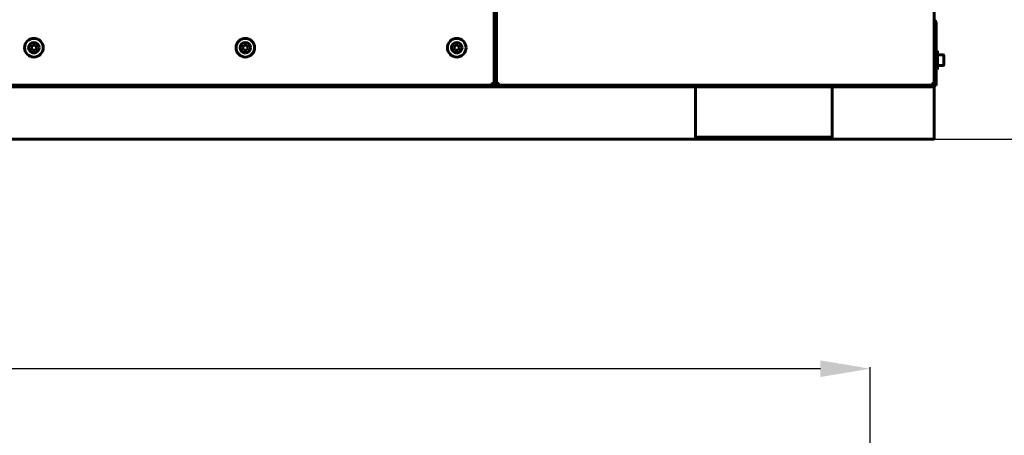
# Model space of a CAD drawing. Units: millimetres. Extents: x 25360 to 91512, y -29815 to 9110.
# Drawn here: x 28889 to 29681, y 3636 to 3970 of the extents above; entities that cross this region are included whole.
import ezdxf

# ---------------------------------------------------------------- set-up
doc = ezdxf.new("R2010")
doc.units = ezdxf.units.MM
doc.linetypes.add('K5LT_BASIC', pattern=[0])
doc.layers.add('Все виды', color=7, linetype='Continuous')
doc.layers.add('Каталог', color=7, linetype='Continuous')
doc.styles.get("Standard").update_dxf_attribs({"font": 'arial.ttf'})
doc.dimstyles.new('ISO-25', dxfattribs={"dimtxt": 40, "dimasz": 40, "dimexe": 1.25, "dimexo": 0.625, "dimgap": 15, "dimtad": 1, "dimtxsty": 'Standard', "dimcen": 40, "dimadec": 0, "dimazin": 0, "dimtfac": 1, "dimtmove": 0, "dimatfit": 3, "dimfxl": 1, "dimarcsym": 0})

# ---------------------------------------------------------------- blocks, each defined once
blk = doc.blocks.new('*D10')
at = {"layer": 'Defpoints', "color": 0, "transparency": 16777216}
for p in [(27884.92, 3689.69), (27884.92, 3481.49), (29572.92, 3481.49)]:
    blk.add_point(p, dxfattribs=at)
at = {"layer": 'Все виды', "color": 0, "lineweight": -2, "transparency": 16777216}
for p, q in [((27884.92, 3482.11), (27884.92, 3690.94)), ((29532.92, 3689.69), (27924.92, 3689.69)), ((29572.92, 3482.11), (29572.92, 3690.94))]:
    blk.add_line(p, q, dxfattribs=at)
at = {"layer": 'Все виды', "color": 0, "transparency": 16777216}
for points in [[(27924.92, 3696.36), (27924.92, 3683.02), (27884.92, 3689.69)], [(29532.92, 3696.36), (29532.92, 3683.02), (29572.92, 3689.69)]]:
    blk.add_solid(points, dxfattribs=at)
at = {"layer": 'Все виды', "color": 0, "transparency": 16777216, "insert": (28728.92, 3725.11), "char_height": 40, "attachment_point": 5}
blk.add_mtext('1688', dxfattribs=at)
blk = doc.blocks.new('*D16')
at = {"layer": 'Defpoints', "color": 0, "transparency": 16777216}
for p in [(29284.42, 5538.81), (29462.11, 3874.24), (30125.74, 3874.24)]:
    blk.add_point(p, dxfattribs=at)
at = {"layer": 'Каталог', "color": 0, "lineweight": -2, "transparency": 16777216}
for p, q in [((29285.05, 5538.81), (30126.99, 5538.81)), ((30125.74, 5498.81), (30125.74, 3914.24)), ((29462.74, 3874.24), (30126.99, 3874.24))]:
    blk.add_line(p, q, dxfattribs=at)
at = {"layer": 'Каталог', "color": 0, "transparency": 16777216}
for points in [[(30119.07, 5498.81), (30132.4, 5498.81), (30125.74, 5538.81)], [(30119.07, 3914.24), (30132.4, 3914.24), (30125.74, 3874.24)]]:
    blk.add_solid(points, dxfattribs=at)
at = {"layer": 'Каталог', "color": 0, "transparency": 16777216, "insert": (30090.3, 4706.52), "char_height": 40, "attachment_point": 5, "rotation": 90}
blk.add_mtext('1663', dxfattribs=at)
blk = doc.blocks.new('*D19')
at = {"layer": 'Defpoints', "color": 0, "transparency": 16777216}
for p in [(29624.42, 5416.09), (29624.42, 3874.24), (30025.03, 3874.24)]:
    blk.add_point(p, dxfattribs=at)
at = {"layer": 'Все виды', "color": 0, "lineweight": -2, "transparency": 16777216}
for p, q in [((29625.05, 5416.09), (30026.28, 5416.09)), ((30025.03, 5376.09), (30025.03, 3914.24)), ((29625.05, 3874.24), (30026.28, 3874.24))]:
    blk.add_line(p, q, dxfattribs=at)
at = {"layer": 'Все виды', "color": 0, "transparency": 16777216}
for points in [[(30018.36, 5376.09), (30031.7, 5376.09), (30025.03, 5416.09)], [(30018.36, 3914.24), (30031.7, 3914.24), (30025.03, 3874.24)]]:
    blk.add_solid(points, dxfattribs=at)
at = {"layer": 'Все виды', "color": 0, "transparency": 16777216, "insert": (29989.61, 4645.16), "char_height": 40, "attachment_point": 5, "rotation": 90}
blk.add_mtext('1541', dxfattribs=at)

msp = doc.modelspace()

# ---------------------------------------------------------------- linework, layer by layer
at = {"layer": 'Каталог', "linetype": 'K5LT_BASIC', "lineweight": 60}
for p, q in [((29624.423, 5414.79), (29624.423, 3919.04)), ((29270.423, 4006.842), (29270.423, 3919.04)), ((29272.423, 3919.04), (29272.423, 4006.915)), ((29624.423, 3984.89), (29624.423, 3970.262)), ((29624.423, 3967.39), (29624.423, 3920.39)), ((29625.923, 3967.39), (29625.923, 3920.39)), ((28898.113, 3947.74), (28899.268, 3949.74)), ((28899.268, 3945.74), (28898.113, 3947.74)), ((28899.268, 3949.74), (28901.578, 3949.74)), ((28901.578, 3945.74), (28899.268, 3945.74)), ((28901.578, 3949.74), (28902.732, 3947.74)), ((28902.732, 3947.74), (28901.578, 3945.74)), ((29068.113, 3947.74), (29069.268, 3949.74)), ((29069.268, 3945.74), (29068.113, 3947.74)), ((29069.268, 3949.74), (29071.578, 3949.74)), ((29071.578, 3945.74), (29069.268, 3945.74)), ((29071.578, 3949.74), (29072.732, 3947.74)), ((29072.732, 3947.74), (29071.578, 3945.74)), ((29238.113, 3947.74), (29239.268, 3949.74)), ((29239.268, 3945.74), (29238.113, 3947.74)), ((29239.268, 3949.74), (29241.578, 3949.74)), ((29241.578, 3945.74), (29239.268, 3945.74)), ((29241.578, 3949.74), (29242.732, 3947.74)), ((29242.732, 3947.74), (29241.578, 3945.74)), ((29625.923, 3945.24), (29627.123, 3945.24)), ((29627.123, 3945.24), (29627.123, 3941.49)), ((29631.698, 3941.99), (29627.123, 3941.99)), ((29627.123, 3941.49), (29627.123, 3930.24)), ((29632.123, 3939.652), (29632.123, 3941.565)), ((29632.123, 3933.915), (29632.123, 3939.652)), ((29625.923, 3930.24), (29627.123, 3930.24)), ((29631.698, 3933.49), (29627.123, 3933.49)), ((29624.423, 3917.39), (29624.423, 3920.39)), ((29625.923, 3920.39), (29625.923, 3917.39)), ((29268.773, 3917.74), (28192.073, 3917.74)), ((28238.423, 3916.24), (29222.423, 3916.24)), ((29225.423, 3916.24), (29222.423, 3916.24)), ((29225.423, 3917.74), (29225.423, 3916.24)), ((29228.423, 3916.24), (29225.423, 3916.24)), ((29621.423, 3916.24), (29228.423, 3916.24)), ((29268.773, 3919.04), (29269.123, 3919.04)), ((29268.773, 3917.74), (29268.773, 3919.04)), ((29269.292, 3918.74), (29268.773, 3918.74)), ((29621.423, 3917.74), (29268.773, 3917.74)), ((29269.123, 3919.04), (29270.423, 3919.04)), ((29272.808, 3918.74), (29270.038, 3918.74)), ((29273.723, 3919.04), (29272.423, 3919.04)), ((29274.073, 3918.74), (29273.553, 3918.74)), ((29273.723, 3919.04), (29274.073, 3919.04)), ((29274.073, 3917.74), (29274.073, 3919.04)), ((29622.773, 3917.74), (29274.073, 3917.74)), ((29432.423, 3914.24), (29432.423, 3916.24)), ((29432.423, 3877.74), (29432.423, 3914.24)), ((29542.423, 3916.24), (29542.423, 3914.24)), ((29542.423, 3914.24), (29542.423, 3877.74)), ((29621.423, 3917.74), (29624.423, 3917.74)), ((29624.423, 3916.24), (29621.423, 3916.24)), ((29622.773, 3919.04), (29623.123, 3919.04)), ((29622.773, 3917.74), (29622.773, 3919.04)), ((29623.123, 3919.04), (29623.123, 3918.552)), ((29624.423, 3919.04), (29623.123, 3919.04)), ((29623.123, 3917.788), (29623.123, 3917.74)), ((29624.423, 3916.24), (29624.423, 3917.39)), ((29624.423, 3917.39), (29625.923, 3917.39)), ((29624.423, 3916.24), (29624.423, 3914.24)), ((29624.423, 3914.24), (29624.423, 3877.74)), ((29432.423, 3874.24), (28028.423, 3874.24)), ((29432.423, 3874.24), (29432.423, 3877.74)), ((29542.423, 3875.74), (29432.423, 3875.74)), ((29542.423, 3874.24), (29432.423, 3874.24)), ((29542.423, 3877.74), (29542.423, 3874.24)), ((29624.423, 3874.24), (29542.423, 3874.24)), ((29624.423, 3877.74), (29624.423, 3874.24))]:
    msp.add_line(p, q, dxfattribs=at)
for centre in [(28900.423, 3947.74), (29070.423, 3947.74), (29240.423, 3947.74)]:
    msp.add_circle(centre, 7.5, dxfattribs=at)
for centre, radius, start, end in [((29622.423, 3967.39), 3.5, 0, 55.150095), ((28900.423, 3947.74), 4.25, 0, 270), ((29070.423, 3947.74), 4.25, 0, 270), ((29240.423, 3947.74), 4.25, 0, 270), ((28900.423, 3947.74), 4.25, 270, 0), ((29070.423, 3947.74), 4.25, 270, 0), ((29240.423, 3947.74), 4.25, 270, 0), ((29631.698, 3941.565), 0.425, 0, 90), ((29631.698, 3933.915), 0.425, 270, 0), ((29268.773, 3919.04), 0.6, 270, 0), ((29268.773, 3919.04), 1.3, 270, 0), ((29274.073, 3919.04), 1.3, 180, 270), ((29274.073, 3919.04), 0.6, 180, 270), ((29622.773, 3919.04), 1.3, 270, 0), ((29622.773, 3919.04), 0.6, 270, 0), ((29623.123, 3919.04), 1.3, 270, 0)]:
    msp.add_arc(centre, radius, start, end, dxfattribs=at)

# ---------------------------------------------------------------- dimensions: what is measured, and where the dimension line sits
at = {"layer": 'Все виды', "color": 1}
dim = msp.add_linear_dim(base=(30025.029, 3874.24), p1=(29624.423, 5416.09), p2=(29624.423, 3874.24), angle=90, text='1541', dimstyle='ISO-25', dxfattribs=at)
dim.commit()
dim.dimension.update_dxf_attribs({"geometry": '*D19', "text_midpoint": (30025.029, 4645.165), "dimtype": 160})
at = {"layer": 'Все виды', "color": 5}
dim = msp.add_linear_dim(base=(27884.923, 3689.691), p1=(29572.923, 3481.488), p2=(27884.923, 3481.488), angle=180, text='1688', dimstyle='ISO-25', dxfattribs=at)
dim.commit()
dim.dimension.update_dxf_attribs({"geometry": '*D10', "text_midpoint": (28728.923, 3689.691), "dimtype": 160})
at = {"layer": 'Каталог', "color": 18, "true_color": 0x000000}
dim = msp.add_linear_dim(base=(30125.735, 3874.24), p1=(29284.423, 5538.807), p2=(29462.114, 3874.24), angle=90, text='1663', dimstyle='ISO-25', dxfattribs=at)
dim.commit()
dim.dimension.update_dxf_attribs({"geometry": '*D16', "text_midpoint": (30125.735, 4706.523), "dimtype": 160})

doc.saveas('drawing.dxf')
